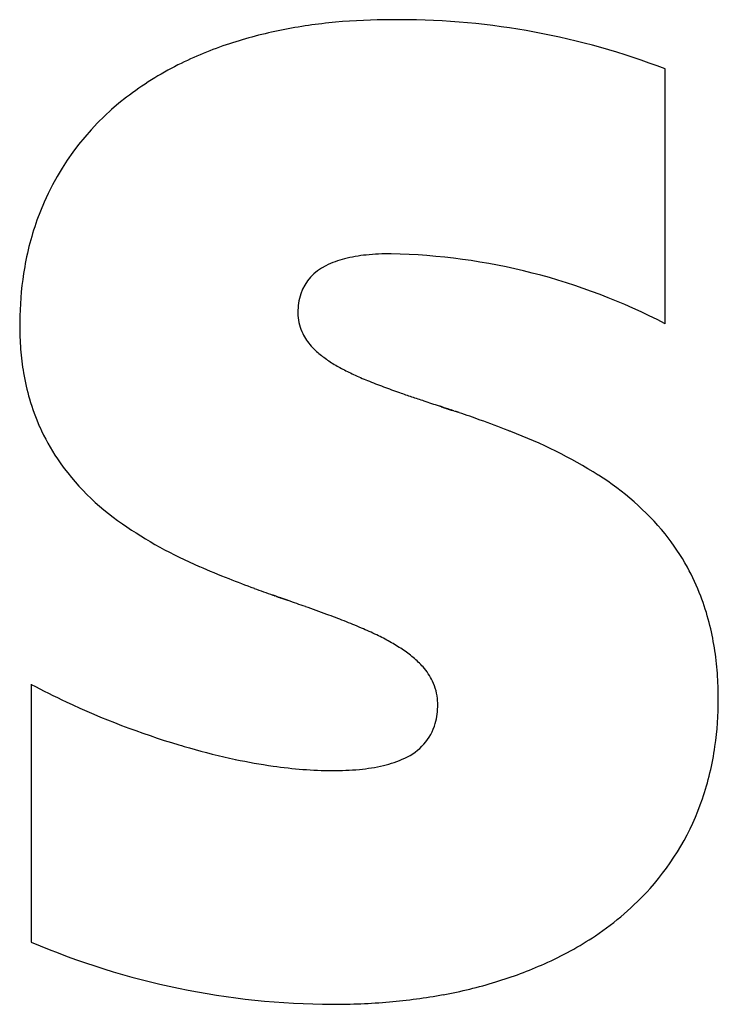
# Model space of a CAD drawing. Extents: x 0.1 to 11.8, y -0.3 to 16.1.
import ezdxf

# ---------------------------------------------------------------- set-up
doc = ezdxf.new("R2010")
doc.units = 0
doc.layers.add('DEFAULT_255_2_778', color=255, linetype='CONTINUOUS')

msp = doc.modelspace()

# ---------------------------------------------------------------- linework, layer by layer
at = {"layer": 'DEFAULT_255_2_778'}
for p, q in [((10.888, 11.076), (10.888, 15.32)), ((7.125, 9.704), (7.12, 9.706)), ((7.131, 9.702), (7.125, 9.704)), ((7.134, 9.701), (7.131, 9.702)), ((7.139, 9.699), (7.134, 9.701)), ((7.145, 9.697), (7.139, 9.699)), ((7.15, 9.696), (7.145, 9.697)), ((7.152, 9.695), (7.15, 9.696)), ((7.153, 9.695), (7.152, 9.695)), ((7.154, 9.694), (7.153, 9.695)), ((7.156, 9.694), (7.154, 9.694)), ((7.157, 9.693), (7.156, 9.694)), ((7.159, 9.693), (7.157, 9.693)), ((7.17, 9.689), (7.164, 9.691)), ((7.172, 9.688), (7.17, 9.689)), ((7.186, 9.684), (7.185, 9.684)), ((7.191, 9.682), (7.189, 9.683)), ((7.192, 9.682), (7.191, 9.682)), ((7.2, 9.679), (7.198, 9.68)), ((7.222, 9.671), (7.221, 9.672)), ((7.236, 9.667), (7.234, 9.667)), ((7.241, 9.665), (7.239, 9.666)), ((7.262, 9.658), (7.26, 9.659)), ((7.265, 9.657), (7.263, 9.658)), ((7.288, 9.65), (7.286, 9.65)), ((7.295, 9.647), (7.293, 9.648)), ((7.317, 9.64), (7.315, 9.64)), ((7.318, 9.639), (7.317, 9.64)), ((7.32, 9.639), (7.318, 9.639)), ((7.331, 9.635), (7.329, 9.636)), ((7.336, 9.633), (7.334, 9.634)), ((7.341, 9.631), (7.34, 9.632)), ((7.346, 9.63), (7.345, 9.63)), ((7.348, 9.629), (7.346, 9.63)), ((7.352, 9.628), (7.351, 9.628)), ((7.358, 9.626), (7.357, 9.626)), ((7.36, 9.625), (7.358, 9.626)), ((7.364, 9.624), (7.362, 9.625)), ((7.365, 9.624), (7.364, 9.624)), ((7.372, 9.621), (7.37, 9.622)), ((7.373, 9.621), (7.372, 9.621)), ((7.379, 9.619), (7.379, 9.619)), ((7.385, 9.617), (7.383, 9.617)), ((7.393, 9.614), (7.391, 9.615)), ((7.394, 9.614), (7.393, 9.614)), ((7.396, 9.613), (7.394, 9.614)), ((7.397, 9.612), (7.396, 9.613)), ((7.399, 9.612), (7.397, 9.612)), ((7.401, 9.611), (7.399, 9.612)), ((7.403, 9.611), (7.401, 9.611)), ((7.405, 9.61), (7.403, 9.611)), ((7.407, 9.609), (7.405, 9.61)), ((7.409, 9.609), (7.407, 9.609)), ((7.41, 9.608), (7.409, 9.609)), ((7.411, 9.608), (7.41, 9.608)), ((7.416, 9.606), (7.414, 9.607)), ((7.417, 9.606), (7.416, 9.606)), ((7.42, 9.605), (7.418, 9.606)), ((7.422, 9.604), (7.42, 9.605)), ((7.425, 9.603), (7.424, 9.604)), ((7.426, 9.603), (7.425, 9.603)), ((7.427, 9.603), (7.426, 9.603)), ((7.429, 9.602), (7.427, 9.603)), ((7.433, 9.601), (7.431, 9.601)), ((7.435, 9.6), (7.433, 9.601)), ((7.436, 9.6), (7.435, 9.6)), ((7.437, 9.599), (7.436, 9.6)), ((7.438, 9.599), (7.437, 9.599)), ((7.44, 9.598), (7.438, 9.599)), ((7.444, 9.597), (7.442, 9.597)), ((7.448, 9.595), (7.446, 9.596)), ((7.451, 9.594), (7.45, 9.595)), ((7.452, 9.594), (7.451, 9.594)), ((7.453, 9.594), (7.452, 9.594)), ((7.454, 9.593), (7.453, 9.594)), ((7.456, 9.593), (7.455, 9.593)), ((7.457, 9.592), (7.456, 9.593)), ((4.355, 6.551), (4.356, 6.551)), ((4.356, 6.551), (4.358, 6.55)), ((4.358, 6.55), (4.36, 6.55)), ((4.379, 6.543), (4.382, 6.542)), ((4.388, 6.54), (4.39, 6.539)), ((4.39, 6.539), (4.392, 6.538)), ((4.395, 6.537), (4.397, 6.537)), ((4.401, 6.535), (4.402, 6.535)), ((4.406, 6.533), (4.407, 6.533)), ((4.414, 6.53), (4.415, 6.53)), ((4.417, 6.529), (4.42, 6.528)), ((4.427, 6.526), (4.429, 6.525)), ((4.429, 6.525), (4.432, 6.524)), ((4.432, 6.524), (4.434, 6.524)), ((4.442, 6.521), (4.443, 6.52)), ((4.447, 6.519), (4.448, 6.519)), ((4.448, 6.519), (4.449, 6.518)), ((4.449, 6.518), (4.451, 6.517)), ((4.451, 6.517), (4.452, 6.517)), ((4.459, 6.515), (4.461, 6.514)), ((4.461, 6.514), (4.462, 6.513)), ((4.462, 6.513), (4.464, 6.513)), ((4.464, 6.513), (4.465, 6.512)), ((4.467, 6.512), (4.468, 6.511)), ((4.468, 6.511), (4.47, 6.511)), ((4.47, 6.511), (4.472, 6.51)), ((4.472, 6.51), (4.473, 6.509)), ((4.473, 6.509), (4.475, 6.509)), ((4.475, 6.509), (4.476, 6.508)), ((4.481, 6.507), (4.482, 6.506)), ((4.488, 6.504), (4.49, 6.504)), ((4.497, 6.501), (4.499, 6.5)), ((4.502, 6.499), (4.503, 6.499)), ((4.515, 6.494), (4.517, 6.494)), ((4.53, 6.489), (4.532, 6.489)), ((0.325, 5.067), (0.325, 0.773))]:
    msp.add_line(p, q, dxfattribs=at)
for centre, radius, start, end in [((6.183, 7.477), 8.657, 95.2145, 101.2412), ((6.313, 6.082), 10.058, 89.9373, 95.2264), ((6.464, 3.809), 12.332, 90.0001, 90.6503), ((6.464, 3.811), 12.33, 68.9736, 90.0002), ((5.933, 8.726), 7.383, 101.2268, 108.2041), ((5.578, 9.798), 6.254, 108.181, 116.6771), ((5.143, 10.656), 5.292, 116.6455, 127.6221), ((4.615, 11.31), 4.452, 127.3677, 160.4454), ((5.009, 11.176), 4.868, 160.5176, 171.3321), ((5.904, 10.715), 1.486, 103.9669, 116.7701), ((6.151, 9.752), 2.48, 95.6673, 104.1277), ((6.308, 8.229), 4.011, 89.7823, 95.7585), ((6.108, 1.865), 10.377, 62.5741, 88.8082), ((5.579, 11.31), 0.808, 115.2007, 160.9888), ((5.733, 11.064), 5.6, 171.3133, 179.5792), ((5.751, 11.273), 0.983, 162.1873, 180.6849), ((5.623, 11.261), 0.855, 179.9865, 183.1764), ((5.543, 11.254), 0.775, 182.9887, 206.3771), ((6.215, 11.049), 6.083, 179.4751, 180.0006), ((5.133, 11.045), 5, 179.9513, 184.4896), ((5.674, 11.325), 0.924, 206.6925, 222.2645), ((5.964, 11.582), 1.312, 222.0922, 231.0221), ((4.558, 11), 4.424, 184.486, 189.7023), ((6.322, 12.022), 1.878, 230.962, 237.2872), ((6.769, 12.715), 2.704, 237.2465, 241.8603), ((4.104, 10.922), 3.963, 189.6952, 196.1219), ((7.328, 13.756), 3.885, 241.8275, 245.1502), ((8.079, 15.375), 5.67, 245.1426, 247.7269), ((9.221, 18.161), 8.68, 247.7183, 249.6003), ((11.129, 23.278), 14.142, 249.5826, 250.7351), ((14.328, 32.395), 23.804, 250.7077, 251.2141), ((21.172, 52.51), 45.051, 251.2122, 251.4874), ((3.795, 10.833), 3.642, 196.1273, 203.891), ((101.07, 291.224), 296.781, 251.49343, 251.5449), ((51.899, 143.422), 141.015, 251.50177, 251.50422), ((10.071, 18.353), 9.137, 251.496, 251.5056), ((53.761, 148.874), 146.776, 251.49364, 251.49604), ((54.52, 151.089), 149.118, 251.48956, 251.49194), ((19.33, 45.945), 38.241, 251.4848, 251.4895), ((19.54, 46.551), 38.882, 251.4832, 251.4878), ((19.647, 46.85), 39.2, 251.4789, 251.4835), ((19.809, 47.314), 39.691, 251.4772, 251.4818), ((19.917, 47.618), 40.014, 251.473, 251.4776), ((20.028, 47.934), 40.349, 251.4711, 251.4757), ((20.139, 48.252), 40.685, 251.4693, 251.4738), ((20.251, 48.571), 41.024, 251.4674, 251.4719), ((20.363, 48.893), 41.364, 251.4656, 251.4701), ((20.477, 49.217), 41.707, 251.4638, 251.4683), ((20.648, 49.699), 42.219, 251.4578, 251.4622), ((17.581, 40.539), 32.559, 251.4555, 251.4606), ((20.867, 50.322), 42.879, 251.4542, 251.4586), ((19.314, 45.678), 37.983, 251.452, 251.4567), ((21.156, 51.14), 43.747, 251.4467, 251.451), ((21.337, 51.66), 44.298, 251.4453, 251.4496), ((21.458, 51.997), 44.656, 251.4393, 251.4436), ((5.444, 4.29), 5.667, 71.4321, 71.4492), ((1506.857, 4475.964), 4711.334, 251.439973, 251.440035), ((21.83, 53.056), 45.778, 251.4324, 251.4367), ((21.957, 53.412), 46.156, 251.4287, 251.433), ((10.968, 20.688), 11.636, 251.424, 251.4325), ((11.003, 20.777), 11.732, 251.4204, 251.4289), ((15.729, 34.833), 26.561, 251.4216, 251.4272), ((6, 5.879), 3.984, 71.4087, 71.4337), ((5.351, 3.942), 6.027, 71.4111, 71.4277), ((5.993, 5.846), 4.018, 71.4052, 71.4301), ((22.635, 55.333), 48.193, 251.4131, 251.4172), ((19.125, 44.879), 37.164, 251.4108, 251.4156), ((16.04, 35.69), 27.472, 251.4049, 251.4104), ((22.985, 56.321), 49.24, 251.4045, 251.4086), ((1265.819, 3749.314), 3945.756, 251.40007, 251.400148), ((5.94, 5.621), 4.248, 71.3813, 71.4055), ((23.535, 57.875), 50.889, 251.3911, 251.3952), ((1214.518, 3594.3), 3782.475, 251.387818, 251.3879), ((19.989, 47.294), 39.729, 251.3819, 251.3865), ((24.013, 59.218), 52.315, 251.3777, 251.3817), ((24.157, 59.619), 52.741, 251.3725, 251.3765), ((1124.159, 3321.285), 3494.901, 251.363535, 251.363627), ((24.748, 61.282), 54.505, 251.3583, 251.3622), ((24.973, 61.907), 55.169, 251.3499, 251.3538), ((25.202, 62.55), 55.851, 251.3436, 251.3475), ((25.434, 63.198), 56.539, 251.3374, 251.3412), ((21.392, 51.193), 43.872, 251.3304, 251.3348), ((11.967, 23.281), 14.412, 251.3217, 251.3293), ((25.967, 64.686), 58.12, 251.32179, 251.3256), ((12.063, 23.534), 14.683, 251.3165, 251.3241), ((12.118, 23.672), 14.83, 251.3067, 251.3142), ((22.027, 52.946), 45.736, 251.3037, 251.3079), ((12.222, 23.939), 15.117, 251.2908, 251.2983), ((22.332, 53.791), 46.635, 251.2937, 251.2979), ((27.12, 67.897), 61.531, 251.2869, 251.2906), ((18.608, 42.733), 34.966, 251.2784, 251.2833), ((18.682, 42.933), 35.179, 251.2745, 251.2794), ((19.288, 44.577), 36.931, 251.2394, 251.2441), ((8.748, 13.522), 4.137, 251.2243, 251.2386), ((12.814, 25.462), 16.749, 251.2212, 251.2283), ((12.9, 25.687), 16.99, 251.2134, 251.2204), ((13.039, 26.044), 17.373, 251.1968, 251.2038), ((13.091, 26.173), 17.512, 251.1882, 251.1951), ((13.142, 26.304), 17.652, 251.1796, 251.1865), ((8.893, 13.815), 4.46, 251.1764, 251.1902), ((-1.016, -15.309), 26.304, 70.4003, 71.2088), ((3.691, 10.789), 3.529, 203.9249, 213.887), ((2.292, -6.038), 16.46, 68.7023, 70.4247), ((3.391, -3.182), 13.399, 68.4203, 68.6426), ((5.353, 1.505), 8.32, 57.903, 69.117), ((4.217, 11.199), 4.194, 214.5326, 235.5344), ((7.305, 4.63), 4.636, 39.4069, 57.8088), ((6.067, 13.871), 7.445, 235.4318, 246.7259), ((7.909, 5.173), 3.824, 28.8201, 38.8659), ((8.417, 19.009), 13.093, 246.1652, 248.4884), ((7.884, 5.163), 3.851, 20.9235, 28.7754), ((10.816, 25.079), 19.62, 248.4688, 249.7896), ((15.435, 37.588), 32.955, 249.768, 250.3481), ((-14.403, -45.894), 55.699, 70.3197, 70.3237), ((-14.048, -44.959), 54.699, 70.3307, 70.3347), ((-13.892, -44.548), 54.26, 70.3351, 70.3391), ((-13.738, -44.14), 53.823, 70.3395, 70.3435), ((-13.584, -43.733), 53.389, 70.3439, 70.348), ((-0.077, -5.923), 13.238, 70.3417, 70.3499), ((-5.599, -21.397), 29.668, 70.3475, 70.353), ((-5.449, -21.006), 29.249, 70.3541, 70.3596), ((-12.984, -42.142), 51.688, 70.3604, 70.3646), ((-12.691, -41.364), 50.857, 70.3681, 70.3722), ((-12.475, -40.784), 50.238, 70.3724, 70.3766), ((-12.261, -40.219), 49.634, 70.3789, 70.3831), ((-12.05, -39.659), 49.036, 70.3855, 70.3897), ((-11.911, -39.288), 48.64, 70.3886, 70.3929), ((0.377, -4.81), 12.038, 70.3895, 70.3981), ((-11.534, -38.285), 47.568, 70.3995, 70.4038), ((-11.398, -37.922), 47.181, 70.4027, 70.407), ((-11, -36.854), 46.042, 70.4109, 70.4153), ((0.61, -4.238), 11.42, 70.4154, 70.4241), ((-10.804, -36.333), 45.485, 70.4162, 70.4206), ((-10.61, -35.816), 44.933, 70.4215, 70.4259), ((-10.262, -34.885), 43.939, 70.4295, 70.434), ((-10.138, -34.55), 43.582, 70.4312, 70.4357), ((0.906, -3.51), 10.636, 70.4417, 70.4508), ((-3.303, -15.403), 23.251, 70.4478, 70.454), ((-3.252, -15.275), 23.114, 70.4531, 70.4593), ((-9.149, -31.897), 40.75, 70.4533, 70.458), ((-9.033, -31.59), 40.422, 70.4575, 70.4622), ((1.152, -2.907), 9.985, 70.4627, 70.4721), ((-288.39, -818.971), 875.892, 70.464734, 70.465161), ((-8.524, -30.216), 38.958, 70.4658, 70.4706), ((-39.087, -116.432), 130.43, 70.47285, 70.47567), ((-8.142, -29.189), 37.861, 70.4748, 70.4797), ((-8.034, -28.896), 37.549, 70.4749, 70.4797), ((-7.875, -28.47), 37.095, 70.4796, 70.4845), ((-7.771, -28.19), 36.796, 70.4821, 70.487), ((-7.666, -27.903), 36.491, 70.4822, 70.4871), ((-9.072, -31.889), 40.717, 70.485, 70.4916), ((-7.359, -27.079), 35.612, 70.4899, 70.4949), ((-35.534, -106.635), 120.009, 70.49279, 70.49572), ((-258.103, -735.067), 786.691, 70.496406, 70.49685), ((-254.775, -725.863), 776.903, 70.500718, 70.501164), ((-250.981, -715.25), 765.633, 70.502773, 70.503221), ((-247.541, -705.685), 755.468, 70.50615, 70.5066), ((-6.292, -24.199), 32.54, 70.5086, 70.5138), ((-6.199, -23.943), 32.268, 70.5067, 70.5119), ((-6.109, -23.697), 32.006, 70.5073, 70.5126), ((-238.738, -681.111), 729.365, 70.512671, 70.513128), ((-235.555, -672.275), 719.973, 70.516462, 70.516921), ((-231.911, -662.046), 709.115, 70.517877, 70.51834), ((-228.613, -652.841), 699.337, 70.520663, 70.521128), ((-224.859, -642.257), 688.107, 70.521014, 70.521483), ((-249.915, -713.236), 763.379, 70.523834, 70.524462), ((-65.769, -192.878), 211.399, 70.47229, 70.55497), ((7.639, 5.07), 4.113, 14.4785, 20.915), ((-9.889, -35.281), 44.188, 70.2071, 70.4555), ((-3.722, -18.148), 25.978, 69.7947, 70.2083), ((-0.178, -8.544), 15.742, 68.7045, 69.8291), ((2.068, -2.791), 9.566, 66.86, 68.7219), ((7.237, 4.966), 4.528, 9.0298, 14.4791), ((3.375, 0.266), 6.241, 64.2993, 66.8682), ((4.223, 2.025), 4.288, 61.0005, 64.3063), ((4.849, 3.152), 2.998, 56.4467, 61.0321), ((5.349, 3.904), 2.096, 50.2145, 56.4854), ((6.691, 4.88), 5.081, 4.1805, 9.0301), ((5.748, 4.38), 1.475, 41.4492, 50.2717), ((6.073, 4.663), 1.044, 25.9714, 41.6291), ((5.999, 4.828), 5.775, 359.9534, 4.1847), ((6.218, 4.739), 0.88, 3.3358, 25.6552), ((6.321, 16.317), 12.748, 241.9448, 244.8669), ((6.738, 17.202), 13.726, 244.8582, 253.2509), ((6.134, 4.731), 0.965, 359.9842, 3.4909), ((6.236, 4.813), 5.538, 351.8934, 0.1076), ((5.946, 4.72), 1.153, 344.6444, 0.555), ((6.19, 4.668), 0.904, 293.4525, 343.7503), ((6.401, 16.135), 12.607, 253.3227, 254.1639), ((6.113, 15.084), 11.517, 254.1151, 258.037), ((6.973, 4.707), 4.793, 341.1629, 351.9112), ((5.712, 13.191), 9.583, 258.0361, 261.8576), ((5.806, 5.406), 1.735, 282.9371, 295.3542), ((5.466, 11.481), 7.855, 261.8654, 265.5253), ((5.349, 9.958), 6.327, 265.5054, 269.9105), ((5.356, 8.412), 4.782, 269.7981, 275.242), ((5.53, 6.57), 2.932, 275.1501, 283.1095), ((7.397, 4.563), 4.346, 318.2183, 341.1608), ((7.069, 4.869), 4.794, 303.6449, 318.0925), ((6.547, 5.642), 5.727, 294.0387, 303.7113), ((5.383, 12.584), 12.848, 246.8194, 269.8054), ((6.097, 6.638), 6.819, 286.7798, 294.0803), ((5.737, 7.828), 8.064, 280.375, 286.7902), ((5.482, 9.204), 9.462, 274.9238, 280.3918), ((5.351, 10.716), 10.98, 269.9411, 274.9308)]:
    msp.add_arc(centre, radius, start, end, dxfattribs=at)

doc.saveas('drawing.dxf')
